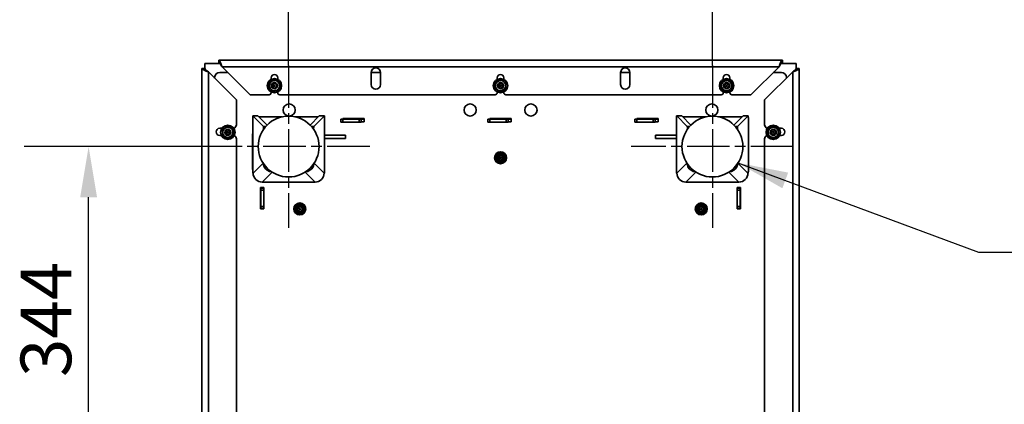
# Model space of a CAD drawing. Units: millimetres. Extents: x 10 to 292, y 5 to 205.
# Drawn here: x 165 to 214, y 91 to 110 of the extents above; entities that cross this region are included whole.
import ezdxf

# ---------------------------------------------------------------- set-up
doc = ezdxf.new("R2010")
doc.units = ezdxf.units.MM
doc.linetypes.add('CHAIN', pattern=[0.3543, 0.2362, -0.0295, 0.0591, -0.0295])
for name, color, linetype, lineweight in [('Bemaßungen(DIN)', 7, 'Continuous', 25), ('Mittelpunktmarkierung(DIN)', 7, 'Continuous', 25), ('Sichtbare Kanten(DIN)', 7, 'Continuous', 35), ('Sichtbare tangentiale Kanten(DIN)', 7, 'Continuous', 35), ('Symbole(DIN)', 7, 'Continuous', 25)]:
    doc.layers.add(name, color=color, linetype=linetype, lineweight=lineweight)
doc.styles.add('Aktuell-BSI', font='arial.ttf')
doc.dimstyles.new('STANDARD-DIN-Ortner', dxfattribs={"dimtxt": 2.5, "dimasz": 2.5, "dimexe": 3.175, "dimexo": 0, "dimgap": 0.8, "dimtad": 1, "dimdec": 1, "dimrnd": 1e-08, "dimtxsty": 'Aktuell-BSI', "dimcen": 0.09, "dimdle": 10, "dimclrd": 7, "dimclre": 7, "dimclrt": 7, "dimadec": 0, "dimazin": 2, "dimtfac": 1.4, "dimtmove": 0, "dimatfit": 3, "dimfxl": 1, "dimtolj": 1, "dimtzin": 0, "dimlwd": 25, "dimlwe": 25, "dimarcsym": 0})
doc.dimstyles.new('STANDARD-DIN-Ortner$7', dxfattribs={"dimtxt": 2.5, "dimasz": 2.5, "dimexe": 3.175, "dimexo": 0, "dimgap": 0.8, "dimtad": 1, "dimdec": 1, "dimrnd": 1e-08, "dimtxsty": 'Aktuell-BSI', "dimcen": 0.09, "dimdle": 10, "dimclrd": 7, "dimclre": 7, "dimclrt": 7, "dimadec": 0, "dimazin": 2, "dimtfac": 1.4, "dimtmove": 0, "dimatfit": 3, "dimfxl": 1, "dimtolj": 1, "dimtzin": 0, "dimlwd": 25, "dimlwe": 25, "dimarcsym": 0})

# ---------------------------------------------------------------- blocks, each defined once
blk = doc.blocks.new('*D7')
at = {"layer": 'Bemaßungen(DIN)', "color": 7, "linetype": 'Continuous', "lineweight": 25, "transparency": 16777216}
for p, q in [((178.261, 108.037), (178.261, 114.74)), ((199.161, 108.037), (199.161, 114.74)), ((180.761, 111.565), (196.661, 111.565))]:
    blk.add_line(p, q, dxfattribs=at)
at = {"layer": 'Bemaßungen(DIN)', "color": 7, "linetype": 'Continuous', "transparency": 16777216}
for points in [[(180.761, 111.982), (180.761, 111.149), (178.261, 111.565)], [(196.661, 111.982), (196.661, 111.149), (199.161, 111.565)]]:
    blk.add_solid(points, dxfattribs=at)
at = {"layer": 'Defpoints', "color": 0, "linetype": 'Continuous', "transparency": 16777216}
for p in [(199.161, 111.565), (178.261, 108.037), (199.161, 108.037)]:
    blk.add_point(p, dxfattribs=at)
at = {"layer": 'Bemaßungen(DIN)', "color": 7, "linetype": 'Continuous', "lineweight": 25, "transparency": 16777216, "insert": (185.897, 114.918), "char_height": 2.5, "attachment_point": 1, "style": 'Aktuell-BSI'}
blk.add_mtext('\\A1;418', dxfattribs=at)
blk = doc.blocks.new('*D8')
at = {"layer": 'Bemaßungen(DIN)', "color": 7, "linetype": 'Continuous', "lineweight": 25, "transparency": 16777216}
for p, q in [((174.261, 104.037), (165.222, 104.037)), ((168.397, 89.337), (168.397, 101.537)), ((175.211, 86.837), (165.222, 86.837))]:
    blk.add_line(p, q, dxfattribs=at)
at = {"layer": 'Bemaßungen(DIN)', "color": 7, "linetype": 'Continuous', "transparency": 16777216}
for points in [[(167.98, 101.537), (168.813, 101.537), (168.397, 104.037)], [(167.98, 89.337), (168.813, 89.337), (168.397, 86.837)]]:
    blk.add_solid(points, dxfattribs=at)
at = {"layer": 'Defpoints', "color": 0, "linetype": 'Continuous', "transparency": 16777216}
for p in [(168.397, 104.037), (174.261, 104.037), (175.211, 86.837)]:
    blk.add_point(p, dxfattribs=at)
at = {"layer": 'Bemaßungen(DIN)', "color": 7, "linetype": 'Continuous', "lineweight": 25, "transparency": 16777216, "insert": (165.042, 92.681), "char_height": 2.5, "attachment_point": 1, "rotation": 90, "style": 'Aktuell-BSI'}
blk.add_mtext('\\A1;344', dxfattribs=at)

msp = doc.modelspace()

# ---------------------------------------------------------------- linework, layer by layer
at = {"layer": 'Mittelpunktmarkierung(DIN)', "linetype": 'CHAIN', "ltscale": 8.88956}
for p, q in [((178.2614, 108.0366), (178.2614, 100.0366)), ((199.1614, 108.0366), (199.1614, 100.0366)), ((182.2614, 104.0366), (174.2614, 104.0366)), ((203.1614, 104.0366), (195.1614, 104.0366))]:
    msp.add_line(p, q, dxfattribs=at)
at = {"layer": 'Sichtbare Kanten(DIN)'}
for p, q in [((173.9864, 81.6085), (173.9864, 107.8866)), ((174.1364, 107.8866), (173.9864, 107.8866)), ((174.8114, 108.1366), (174.1364, 108.1366)), ((174.1364, 108.1366), (174.1364, 107.8866)), ((174.8114, 108.1366), (174.8114, 108.2866)), ((174.8114, 108.2866), (202.6114, 108.2866)), ((176.3614, 106.5866), (174.9764, 107.9716)), ((202.4464, 107.9716), (201.0614, 106.5866)), ((202.6114, 108.1366), (202.6114, 108.2866)), ((203.2864, 108.1366), (202.6114, 108.1366)), ((203.2864, 107.8866), (203.2864, 108.1366)), ((203.2864, 107.8866), (203.4364, 107.8866)), ((203.4364, 107.8866), (203.4364, 81.6085)), ((174.3014, 107.7216), (175.6864, 106.3366)), ((174.6114, 107.4116), (174.6114, 107.4366)), ((174.8614, 107.6866), (175.2614, 107.6866)), ((177.3989, 107.3522), (177.3989, 107.4241)), ((177.7239, 107.4241), (177.7239, 107.3522)), ((182.3364, 107.6866), (182.7864, 107.6866)), ((182.3364, 107.0866), (182.3364, 107.6866)), ((182.7864, 107.6866), (182.7864, 107.0866)), ((188.5489, 107.3522), (188.5489, 107.4241)), ((188.8739, 107.4241), (188.8739, 107.3522)), ((194.6364, 107.6866), (195.0864, 107.6866)), ((194.6364, 107.0866), (194.6364, 107.6866)), ((195.0864, 107.6866), (195.0864, 107.0866)), ((199.6989, 107.3522), (199.6989, 107.4241)), ((200.0239, 107.4241), (200.0239, 107.3522)), ((201.7364, 106.3366), (203.1214, 107.7216)), ((202.1614, 107.6866), (202.5614, 107.6866)), ((202.8114, 107.4366), (202.8114, 107.4116)), ((177.2989, 106.5866), (176.3614, 106.5866)), ((177.3989, 106.6866), (177.3989, 106.721)), ((177.7239, 106.721), (177.7239, 106.6866)), ((188.4489, 106.5866), (177.8239, 106.5866)), ((188.5489, 106.6866), (188.5489, 106.721)), ((188.8739, 106.721), (188.8739, 106.6866)), ((199.5989, 106.5866), (188.9739, 106.5866)), ((199.6989, 106.6866), (199.6989, 106.721)), ((200.0239, 106.721), (200.0239, 106.6866)), ((201.0614, 106.5866), (200.1239, 106.5866)), ((175.6864, 106.3366), (175.6864, 105.1091)), ((201.7364, 105.1091), (201.7364, 106.3366)), ((176.4889, 105.4498), (176.4889, 102.8224)), ((176.7476, 105.5498), (176.4989, 105.5498)), ((177.0184, 105.0308), (176.4999, 105.5493)), ((177.2007, 105.0973), (176.7486, 105.5493)), ((176.7976, 105.5004), (177.9336, 105.5004)), ((178.5891, 105.5004), (179.7251, 105.5004)), ((179.322, 105.0973), (179.7741, 105.5493)), ((179.5043, 105.0308), (180.0228, 105.5493)), ((179.7751, 105.5498), (180.0238, 105.5498)), ((180.0338, 105.4498), (180.0338, 102.8224)), ((180.9364, 105.3866), (180.8364, 105.3866)), ((180.8364, 105.3866), (180.8364, 105.2366)), ((180.9364, 105.4166), (181.9864, 105.4166)), ((180.9364, 105.3866), (180.9364, 105.4166)), ((181.7364, 105.3866), (180.9364, 105.3866)), ((181.7364, 105.3866), (181.8364, 105.3866)), ((181.8364, 105.2366), (181.8364, 105.3866)), ((181.9864, 105.3866), (181.8364, 105.3866)), ((181.9864, 105.4166), (181.9864, 105.2566)), ((188.1864, 105.3866), (188.0864, 105.3866)), ((188.0864, 105.3866), (188.0864, 105.2366)), ((188.1864, 105.4166), (189.2364, 105.4166)), ((188.1864, 105.3866), (188.1864, 105.4166)), ((188.9864, 105.3866), (188.1864, 105.3866)), ((188.9864, 105.3866), (189.0864, 105.3866)), ((189.0864, 105.2366), (189.0864, 105.3866)), ((189.2364, 105.3866), (189.0864, 105.3866)), ((189.2364, 105.4166), (189.2364, 105.2566)), ((195.4364, 105.3866), (195.3364, 105.3866)), ((195.3364, 105.3866), (195.3364, 105.2366)), ((195.4364, 105.4166), (196.4864, 105.4166)), ((195.4364, 105.3866), (195.4364, 105.4166)), ((196.2364, 105.3866), (195.4364, 105.3866)), ((196.2364, 105.3866), (196.3364, 105.3866)), ((196.3364, 105.2366), (196.3364, 105.3866)), ((196.4864, 105.3866), (196.3364, 105.3866)), ((196.4864, 105.4166), (196.4864, 105.2566)), ((197.3889, 105.4498), (197.3889, 102.8224)), ((197.6476, 105.5498), (197.3989, 105.5498)), ((197.9184, 105.0308), (197.3999, 105.5493)), ((198.1007, 105.0973), (197.6486, 105.5493)), ((197.6976, 105.5004), (198.8336, 105.5004)), ((199.4891, 105.5004), (200.6251, 105.5004)), ((200.222, 105.0973), (200.6741, 105.5493)), ((200.4043, 105.0308), (200.9228, 105.5493)), ((200.6751, 105.5498), (200.9238, 105.5498)), ((200.9338, 105.4498), (200.9338, 102.8224)), ((174.8614, 104.9341), (174.9664, 104.9341)), ((177.0274, 104.9313), (177.0274, 104.8895)), ((179.4953, 104.9313), (179.4953, 104.8895)), ((180.8364, 105.2366), (180.9364, 105.2366)), ((181.7364, 105.2366), (180.9364, 105.2366)), ((181.8364, 105.2366), (181.7364, 105.2366)), ((181.9864, 105.2566), (181.8364, 105.2566)), ((188.0864, 105.2366), (188.1864, 105.2366)), ((188.9864, 105.2366), (188.1864, 105.2366)), ((189.0864, 105.2366), (188.9864, 105.2366)), ((189.2364, 105.2566), (189.0864, 105.2566)), ((195.3364, 105.2366), (195.4364, 105.2366)), ((196.2364, 105.2366), (195.4364, 105.2366)), ((196.3364, 105.2366), (196.2364, 105.2366)), ((196.4864, 105.2566), (196.3364, 105.2566)), ((197.9274, 104.9313), (197.9274, 104.8895)), ((200.3953, 104.9313), (200.3953, 104.8895)), ((202.4563, 104.9341), (202.5614, 104.9341)), ((174.9408, 104.5841), (174.8614, 104.5841)), ((175.6864, 104.4091), (175.6864, 87.1866)), ((176.4854, 102.9244), (176.4854, 104.6504)), ((180.0373, 102.9244), (180.0373, 104.6504)), ((180.0373, 104.5916), (181.0614, 104.5916)), ((181.0614, 104.4316), (180.0373, 104.4316)), ((181.0614, 104.5916), (181.0614, 104.4316)), ((196.3614, 104.5916), (197.3854, 104.5916)), ((196.3614, 104.4316), (196.3614, 104.5916)), ((197.3854, 104.4316), (196.3614, 104.4316)), ((197.3854, 102.9244), (197.3854, 104.6504)), ((200.9373, 102.9244), (200.9373, 104.6504)), ((201.7364, 87.1866), (201.7364, 104.4091)), ((202.5614, 104.5841), (202.4819, 104.5841)), ((176.4989, 102.7224), (176.5102, 102.7224)), ((176.4999, 102.7229), (176.51, 102.733)), ((180.0238, 102.7224), (180.0125, 102.7224)), ((180.0228, 102.7229), (180.0127, 102.733)), ((197.3989, 102.7224), (197.4102, 102.7224)), ((197.3999, 102.7229), (197.41, 102.733)), ((200.9238, 102.7224), (200.9125, 102.7224)), ((200.9228, 102.7229), (200.9127, 102.733)), ((176.8814, 102.0116), (177.0414, 102.0116)), ((176.8814, 100.9616), (176.8814, 102.0116)), ((176.8864, 102.0116), (176.8864, 101.9866)), ((176.8864, 101.9866), (176.8864, 101.8866)), ((177.0364, 101.9866), (176.8864, 101.9866)), ((176.9578, 102.2853), (176.9578, 102.283)), ((176.9578, 102.283), (179.565, 102.283)), ((177.0364, 101.9866), (177.0364, 102.0116)), ((177.0364, 101.8866), (177.0364, 101.9866)), ((177.0414, 102.0116), (177.0414, 100.9616)), ((179.565, 102.283), (179.565, 102.2853)), ((197.8578, 102.2853), (197.8578, 102.283)), ((197.8578, 102.283), (200.465, 102.283)), ((200.3814, 102.0116), (200.5414, 102.0116)), ((200.3814, 100.9616), (200.3814, 102.0116)), ((200.3864, 102.0116), (200.3864, 101.9866)), ((200.3864, 101.8866), (200.3864, 101.9866)), ((200.5364, 101.9866), (200.3864, 101.9866)), ((200.465, 102.283), (200.465, 102.2853)), ((200.5364, 101.9866), (200.5364, 102.0116)), ((200.5364, 101.9866), (200.5364, 101.8866)), ((200.5414, 102.0116), (200.5414, 100.9616)), ((176.8864, 101.0866), (176.8864, 101.8866)), ((177.0364, 101.0866), (177.0364, 101.8866)), ((200.3864, 101.8866), (200.3864, 101.0866)), ((200.5364, 101.8866), (200.5364, 101.0866)), ((176.8864, 100.9866), (176.8864, 101.0866)), ((177.0364, 101.0866), (177.0364, 100.9866)), ((200.3864, 101.0866), (200.3864, 100.9866)), ((200.5364, 100.9866), (200.5364, 101.0866)), ((177.0414, 100.9616), (176.8814, 100.9616)), ((176.8864, 100.9866), (177.0364, 100.9866)), ((176.8864, 100.9866), (176.8864, 100.9616)), ((177.0364, 100.9616), (177.0364, 100.9866)), ((200.5414, 100.9616), (200.3814, 100.9616)), ((200.3864, 100.9866), (200.3864, 100.9616)), ((200.3864, 100.9866), (200.5364, 100.9866)), ((200.5364, 100.9616), (200.5364, 100.9866))]:
    msp.add_line(p, q, dxfattribs=at)
for centre, radius in [((177.5614, 107.0366), 0.355), ((188.7114, 107.0366), 0.355), ((199.8614, 107.0366), 0.355), ((177.5614, 107.0366), 0.15), ((177.5614, 107.0366), 0.1193), ((177.5614, 107.0366), 0.038), ((188.7114, 107.0366), 0.15), ((188.7114, 107.0366), 0.1193), ((188.7114, 107.0366), 0.038), ((199.8614, 107.0366), 0.15), ((199.8614, 107.0366), 0.1193), ((199.8614, 107.0366), 0.038), ((178.2864, 105.8366), 0.3), ((187.2114, 105.8366), 0.3), ((190.2114, 105.8366), 0.3), ((199.1364, 105.8366), 0.3), ((178.2614, 104.0366), 1.5), ((199.1614, 104.0366), 1.5), ((175.2614, 104.7366), 0.355), ((202.1614, 104.7366), 0.355), ((175.2614, 104.7366), 0.15), ((175.2614, 104.7366), 0.1193), ((175.2614, 104.7366), 0.038), ((202.1614, 104.7366), 0.15), ((202.1614, 104.7366), 0.1193), ((202.1614, 104.7366), 0.038), ((188.7114, 103.4866), 0.295), ((188.7114, 103.4866), 0.15), ((188.7114, 103.4866), 0.1193), ((188.7114, 103.4866), 0.038), ((178.8114, 100.9616), 0.295), ((178.8114, 100.9616), 0.15), ((178.8114, 100.9616), 0.1193), ((198.6114, 100.9616), 0.295), ((198.6114, 100.9616), 0.15), ((198.6114, 100.9616), 0.1193), ((178.8114, 100.9616), 0.038), ((198.6114, 100.9616), 0.038)]:
    msp.add_circle(centre, radius, dxfattribs=at)
for centre, radius, start, end in [((182.5614, 107.6866), 0.225, 0, 180), ((194.8614, 107.6866), 0.225, 0, 180), ((174.8614, 107.4366), 0.25, 90, 180), ((177.5614, 107.4241), 0.1625, 0, 180), ((188.7114, 107.4241), 0.1625, 0, 180), ((199.8614, 107.4241), 0.1625, 0, 180), ((202.5614, 107.4366), 0.25, 0, 90), ((177.5614, 107.0366), 0.25, 157.16971, 217.16971), ((177.5614, 107.0366), 0.25, 97.16971, 157.16971), ((177.5614, 107.0366), 0.25, 217.16971, 277.16971), ((177.5614, 107.0366), 0.25, 37.16971, 97.16971), ((177.5614, 107.0366), 0.25, 277.16971, 337.16971), ((177.5614, 107.0366), 0.25, 337.16971, 37.16971), ((182.5614, 107.0866), 0.225, 180, 0), ((188.7114, 107.0366), 0.25, 173.20138, 233.20138), ((188.7114, 107.0366), 0.25, 113.20138, 173.20138), ((188.7114, 107.0366), 0.25, 233.20138, 293.20138), ((188.7114, 107.0366), 0.25, 53.20138, 113.20138), ((188.7114, 107.0366), 0.25, 293.20138, 353.20138), ((188.7114, 107.0366), 0.25, 353.20138, 53.20138), ((194.8614, 107.0866), 0.225, 180, 0), ((199.8614, 107.0366), 0.25, 130.43182, 190.43182), ((199.8614, 107.0366), 0.25, 190.43182, 250.43182), ((199.8614, 107.0366), 0.25, 70.43182, 130.43182), ((199.8614, 107.0366), 0.25, 250.43182, 310.43182), ((199.8614, 107.0366), 0.25, 10.43182, 70.43182), ((199.8614, 107.0366), 0.25, 310.43182, 10.43182), ((177.2989, 106.6866), 0.1, 270, 0), ((177.8239, 106.6866), 0.1, 180, 270), ((188.4489, 106.6866), 0.1, 270, 0), ((188.9739, 106.6866), 0.1, 180, 270), ((199.5989, 106.6866), 0.1, 270, 0), ((200.1239, 106.6866), 0.1, 180, 270), ((174.8614, 104.7591), 0.175, 90, 270), ((175.2614, 104.7366), 0.25, 122.68838, 182.68838), ((175.2614, 104.7366), 0.25, 62.68838, 122.68838), ((175.2614, 104.7366), 0.25, 2.68838, 62.68838), ((175.5114, 105.1091), 0.175, 283.74257, 0), ((201.9114, 105.1091), 0.175, 180, 256.25743), ((202.1614, 104.7366), 0.25, 123.0014, 183.0014), ((202.1614, 104.7366), 0.25, 63.0014, 123.0014), ((202.1614, 104.7366), 0.25, 3.0014, 63.0014), ((202.5614, 104.7591), 0.175, 270, 90), ((175.2614, 104.7366), 0.25, 182.68838, 242.68838), ((175.2614, 104.7366), 0.25, 242.68838, 302.68838), ((175.2614, 104.7366), 0.25, 302.68838, 2.68838), ((175.5114, 104.4091), 0.175, 0, 68.39607), ((176.5854, 104.6504), 0.1, 164.75577, 180.00001), ((179.9373, 104.6504), 0.1, 359.99999, 15.24423), ((197.4854, 104.6504), 0.1, 164.75577, 180.00001), ((200.8373, 104.6504), 0.1, 359.99999, 15.24423), ((201.9114, 104.4091), 0.175, 111.60393, 180), ((202.1614, 104.7366), 0.25, 183.0014, 243.0014), ((202.1614, 104.7366), 0.25, 243.0014, 303.0014), ((202.1614, 104.7366), 0.25, 303.0014, 3.0014), ((188.7114, 103.4866), 0.2, 150, 210), ((188.7114, 103.4866), 0.2, 90, 150), ((188.7114, 103.4866), 0.2, 30, 90), ((188.7114, 103.4866), 0.2, 330, 30), ((188.7114, 103.4866), 0.2, 210, 270), ((188.7114, 103.4866), 0.2, 270, 330), ((176.5854, 102.9244), 0.1, 180.00001, 195.24425), ((179.9373, 102.9244), 0.1, 344.75575, 359.99999), ((197.4854, 102.9244), 0.1, 180.00001, 195.24425), ((200.8373, 102.9244), 0.1, 344.75575, 359.99999), ((178.8114, 100.9616), 0.2, 150, 210), ((178.8114, 100.9616), 0.2, 90, 150), ((178.8114, 100.9616), 0.2, 30, 90), ((178.8114, 100.9616), 0.2, 330, 30), ((198.6114, 100.9616), 0.2, 150, 210), ((198.6114, 100.9616), 0.2, 90, 150), ((198.6114, 100.9616), 0.2, 30, 90), ((198.6114, 100.9616), 0.2, 330, 30), ((178.8114, 100.9616), 0.2, 210, 270), ((178.8114, 100.9616), 0.2, 270, 330), ((198.6114, 100.9616), 0.2, 210, 270), ((198.6114, 100.9616), 0.2, 270, 330)]:
    msp.add_arc(centre, radius, start, end, dxfattribs=at)
for centre, major_axis, ratio, start_param, end_param in [((176.4989, 105.4498), (0, 0.1), 0.1000164, 6.1834985, 7.8539816), ((176.7476, 105.4498), (0, 0.1), 0.1000164, 6.1834985, 6.2831853), ((179.7751, 105.4498), (0, 0.1), 0.1000164, 0, 0.0996868), ((180.0238, 105.4498), (0, 0.1), 0.1000164, 4.712389, 6.3828721), ((197.3989, 105.4498), (0, 0.1), 0.1000164, 6.1834985, 7.8539816), ((197.6476, 105.4498), (0, 0.1), 0.1000164, 6.1834985, 6.2831853), ((200.6751, 105.4498), (0, 0.1), 0.1000164, 0, 0.0996868), ((200.9238, 105.4498), (0, 0.1), 0.1000164, 4.712389, 6.3828721), ((177.0174, 104.9313), (0, 0.1), 0.1000164, 4.712389, 6.1834985), ((179.5053, 104.9313), (0, 0.1), 0.1000164, 0.0996868, 1.5707963), ((197.9174, 104.9313), (0, 0.1), 0.1000164, 4.712389, 6.1834985), ((200.4053, 104.9313), (0, 0.1), 0.1000164, 0.0996868, 1.5707963), ((177.4604, 103.2356), (0.3182, -0.3182), 0.9900465, 4.0041365, 4.3723927), ((177.4604, 103.2356), (0.3182, -0.3182), 0.9900465, 4.3723927, 5.4206601), ((179.0624, 103.2356), (-0.3182, -0.3182), 0.9900465, 0.8625252, 1.9107926), ((179.0624, 103.2356), (-0.3182, -0.3182), 0.9900465, 1.9107926, 2.2790488), ((198.3604, 103.2356), (0.3182, -0.3182), 0.9900465, 4.0041365, 4.3723927), ((198.3604, 103.2356), (0.3182, -0.3182), 0.9900465, 4.3723927, 5.4206601), ((199.9624, 103.2356), (-0.3182, -0.3182), 0.9900465, 0.8625252, 1.9107926), ((199.9624, 103.2356), (-0.3182, -0.3182), 0.9900465, 1.9107926, 2.2790488), ((176.4989, 102.8224), (0, -0.1), 0.1000164, 4.712389, 6.3828682), ((176.9578, 102.733), (-0.3182, 0.3182), 0.9900465, 0.7904097, 2.3512026), ((179.565, 102.733), (-0.3182, -0.3182), 0.9900465, 0.7903901, 2.3511829), ((180.0238, 102.8224), (0, -0.1), 0.1000164, 6.1835024, 7.8539816), ((197.3989, 102.8224), (0, -0.1), 0.1000164, 4.712389, 6.3828682), ((197.8578, 102.733), (-0.3182, 0.3182), 0.9900465, 0.7904097, 2.3512026), ((200.465, 102.733), (-0.3182, -0.3182), 0.9900465, 0.7903901, 2.3511829), ((200.9238, 102.8224), (0, -0.1), 0.1000164, 6.1835024, 7.8539816)]:
    msp.add_ellipse(centre, major_axis=major_axis, ratio=ratio, start_param=start_param, end_param=end_param, dxfattribs=at)
for points, knots in [([(173.9864, 107.8866), (173.9864, 107.8709), (174.0079, 107.8395), (174.1133, 107.7845), (174.2307, 107.7452), (174.3014, 107.7216)], [0, 0, 0, 0, 0.448799, 0.8975979, 1.5707963, 1.5707963, 1.5707963, 1.5707963]), ([(174.3014, 107.7216), (174.2797, 107.7354), (174.2582, 107.7491), (174.2182, 107.7766), (174.2, 107.7903), (174.177, 107.811), (174.1702, 107.8179), (174.1596, 107.8299), (174.1556, 107.835), (174.147, 107.8479), (174.143, 107.8557), (174.1377, 107.8711), (174.1364, 107.8789), (174.1364, 107.8866)], [-0.61570787, -0.61570787, -0.61570787, -0.61570787, -0.46158059, -0.46158059, -0.30749211, -0.30749211, -0.23058924, -0.23058924, -0.17294423, -0.17294423, -0.08647154, -0.08647154, 0, 0, 0, 0]), ([(174.9764, 107.9716), (174.9528, 108.0423), (174.9135, 108.1597), (174.8585, 108.265), (174.8271, 108.2866), (174.8114, 108.2866)], [0, 0, 0, 0, 0.6731984, 1.1219974, 1.5707963, 1.5707963, 1.5707963, 1.5707963]), ([(174.9764, 107.9716), (174.9626, 107.9933), (174.9489, 108.0147), (174.9213, 108.0548), (174.9076, 108.073), (174.887, 108.0959), (174.8801, 108.1028), (174.8681, 108.1133), (174.8629, 108.1173), (174.85, 108.126), (174.8423, 108.1299), (174.8268, 108.1353), (174.8191, 108.1366), (174.8114, 108.1366)], [0, 0, 0, 0, 0.15412568, 0.15412568, 0.30821168, 0.30821168, 0.38511353, 0.38511353, 0.44275799, 0.44275799, 0.52923015, 0.52923015, 0.61570106, 0.61570106, 0.61570106, 0.61570106]), ([(202.6114, 108.2866), (202.5956, 108.2866), (202.5642, 108.265), (202.5092, 108.1597), (202.4699, 108.0423), (202.4464, 107.9716)], [0, 0, 0, 0, 0.448799, 0.8975979, 1.5707963, 1.5707963, 1.5707963, 1.5707963]), ([(202.4464, 107.9716), (202.4602, 107.9933), (202.4738, 108.0147), (202.5014, 108.0548), (202.5151, 108.073), (202.5357, 108.0959), (202.5426, 108.1028), (202.5546, 108.1133), (202.5598, 108.1173), (202.5727, 108.126), (202.5804, 108.1299), (202.5959, 108.1353), (202.6036, 108.1366), (202.6114, 108.1366)], [-0.61570792, -0.61570792, -0.61570792, -0.61570792, -0.46158052, -0.46158052, -0.30749281, -0.30749281, -0.2305901, -0.2305901, -0.172945, -0.172945, -0.08647188, -0.08647188, 0, 0, 0, 0]), ([(203.1214, 107.7216), (203.192, 107.7452), (203.3094, 107.7845), (203.4148, 107.8395), (203.4364, 107.8709), (203.4364, 107.8866)], [0, 0, 0, 0, 0.6731984, 1.1219974, 1.5707963, 1.5707963, 1.5707963, 1.5707963]), ([(203.1214, 107.7216), (203.143, 107.7354), (203.1645, 107.7491), (203.2045, 107.7766), (203.2227, 107.7903), (203.2457, 107.811), (203.2526, 107.8179), (203.2631, 107.8299), (203.2671, 107.835), (203.2757, 107.8479), (203.2797, 107.8557), (203.285, 107.8711), (203.2864, 107.8789), (203.2864, 107.8866)], [0, 0, 0, 0, 0.15412555, 0.15412555, 0.30821231, 0.30821231, 0.38511432, 0.38511432, 0.44275868, 0.44275868, 0.52923039, 0.52923039, 0.61570097, 0.61570097, 0.61570097, 0.61570097])]:
    msp.add_open_spline(points, degree=3, knots=knots, dxfattribs=at)
for points, weights in [([(188.6129, 107.2664), (188.6744, 107.2928), (188.7455, 107.3233)], [1, 1.06752549683, 1.05779032035]), ([(188.7455, 107.3233), (188.8075, 107.2769), (188.8611, 107.2368)], [1.05779032035, 1.06752549683, 1]), ([(199.6992, 107.2269), (199.7502, 107.2703), (199.8091, 107.3205)], [1, 1.06752549683, 1.05779032035]), ([(199.8091, 107.3205), (199.882, 107.2946), (199.9451, 107.2722)], [1.05779032035, 1.06752549683, 1]), ([(177.2749, 107.0006), (177.3049, 107.0719), (177.3309, 107.1336)], [1.05779032035, 1.06752549683, 1]), ([(177.3621, 106.8856), (177.3217, 106.9389), (177.2749, 107.0006)], [1, 1.06752549683, 1.05779032035]), ([(177.3309, 107.1336), (177.3569, 107.1953), (177.3869, 107.2666)], [1, 1.06752549683, 1.05779032035]), ([(177.4493, 106.7705), (177.4026, 106.8322), (177.3621, 106.8856)], [1.05779032035, 1.06752549683, 1]), ([(177.3869, 107.2666), (177.4637, 107.2763), (177.5302, 107.2847)], [1.05779032035, 1.06752549683, 1]), ([(177.5302, 107.2847), (177.5966, 107.293), (177.6734, 107.3027)], [1, 1.06752549683, 1.05779032035]), ([(177.6734, 107.3027), (177.7201, 107.241), (177.7606, 107.1877)], [1.05779032035, 1.06752549683, 1]), ([(177.7918, 106.9396), (177.7658, 106.8779), (177.7358, 106.8066)], [1, 1.06752549683, 1.05779032035]), ([(177.7606, 107.1877), (177.801, 107.1343), (177.8478, 107.0726)], [1, 1.06752549683, 1.05779032035]), ([(177.8478, 107.0726), (177.8178, 107.0013), (177.7918, 106.9396)], [1.05779032035, 1.06752549683, 1]), ([(188.446, 106.9229), (188.4552, 106.9997), (188.4631, 107.0662)], [1.05779032035, 1.06752549683, 1]), ([(188.5616, 106.8364), (188.508, 106.8765), (188.446, 106.9229)], [1, 1.06752549683, 1.05779032035]), ([(188.4631, 107.0662), (188.471, 107.1327), (188.4802, 107.2095)], [1, 1.06752549683, 1.05779032035]), ([(188.4802, 107.2095), (188.5513, 107.24), (188.6129, 107.2664)], [1.05779032035, 1.06752549683, 1]), ([(188.6772, 106.75), (188.6152, 106.7963), (188.5616, 106.8364)], [1.05779032035, 1.06752549683, 1]), ([(188.9425, 106.8637), (188.8714, 106.8332), (188.8098, 106.8068)], [1.05779032035, 1.06752549683, 1]), ([(188.8611, 107.2368), (188.9147, 107.1967), (188.9767, 107.1503)], [1, 1.06752549683, 1.05779032035]), ([(188.9596, 107.007), (188.9517, 106.9405), (188.9425, 106.8637)], [1, 1.06752549683, 1.05779032035]), ([(188.9767, 107.1503), (188.9675, 107.0735), (188.9596, 107.007)], [1.05779032035, 1.06752549683, 1]), ([(199.5894, 107.1333), (199.6482, 107.1835), (199.6992, 107.2269)], [1.05779032035, 1.06752549683, 1]), ([(199.6155, 106.9913), (199.6034, 107.0572), (199.5894, 107.1333)], [1, 1.06752549683, 1.05779032035]), ([(199.6416, 106.8494), (199.6276, 106.9255), (199.6155, 106.9913)], [1.05779032035, 1.06752549683, 1]), ([(199.7776, 106.801), (199.7145, 106.8235), (199.6416, 106.8494)], [1, 1.06752549683, 1.05779032035]), ([(200.0235, 106.8463), (199.9725, 106.8029), (199.9136, 106.7527)], [1, 1.06752549683, 1.05779032035]), ([(199.9451, 107.2722), (200.0082, 107.2497), (200.0811, 107.2238)], [1, 1.06752549683, 1.05779032035]), ([(200.1334, 106.9399), (200.0745, 106.8898), (200.0235, 106.8463)], [1.05779032035, 1.06752549683, 1]), ([(200.0811, 107.2238), (200.0951, 107.1478), (200.1072, 107.0819)], [1.05779032035, 1.06752549683, 1]), ([(200.1072, 107.0819), (200.1194, 107.016), (200.1334, 106.9399)], [1, 1.06752549683, 1.05779032035]), ([(177.5926, 106.7886), (177.5261, 106.7802), (177.4493, 106.7705)], [1, 1.06752549683, 1.05779032035]), ([(177.7358, 106.8066), (177.659, 106.7969), (177.5926, 106.7886)], [1.05779032035, 1.06752549683, 1]), ([(188.8098, 106.8068), (188.7483, 106.7804), (188.6772, 106.75)], [1, 1.06752549683, 1.05779032035]), ([(199.9136, 106.7527), (199.8407, 106.7786), (199.7776, 106.801)], [1.05779032035, 1.06752549683, 1]), ([(175.0049, 104.8691), (175.07, 104.9108), (175.1263, 104.947)], [1.05779032035, 1.06752549683, 1]), ([(175.1263, 104.947), (175.1827, 104.9832), (175.2478, 105.025)], [1, 1.06752549683, 1.05779032035]), ([(175.2478, 105.025), (175.3165, 104.9895), (175.3761, 104.9587)], [1.05779032035, 1.06752549683, 1]), ([(175.3761, 104.9587), (175.4356, 104.928), (175.5043, 104.8925)], [1, 1.06752549683, 1.05779032035]), ([(175.5043, 104.8925), (175.5079, 104.8152), (175.5111, 104.7483)], [1.05779032035, 1.06752549683, 1]), ([(201.9041, 104.8677), (201.969, 104.9098), (202.0252, 104.9463)], [1.05779032035, 1.06752549683, 1]), ([(202.0252, 104.9463), (202.0814, 104.9828), (202.1462, 105.0249)], [1, 1.06752549683, 1.05779032035]), ([(202.1462, 105.0249), (202.2152, 104.9898), (202.2748, 104.9594)], [1.05779032035, 1.06752549683, 1]), ([(202.2748, 104.9594), (202.3345, 104.929), (202.4035, 104.8938)], [1, 1.06752549683, 1.05779032035]), ([(202.4035, 104.8938), (202.4075, 104.8166), (202.411, 104.7497)], [1.05779032035, 1.06752549683, 1]), ([(175.0116, 104.7249), (175.0085, 104.7918), (175.0049, 104.8691)], [1, 1.06752549683, 1.05779032035]), ([(175.0184, 104.5807), (175.0148, 104.658), (175.0116, 104.7249)], [1.05779032035, 1.06752549683, 1]), ([(175.1466, 104.5145), (175.0871, 104.5452), (175.0184, 104.5807)], [1, 1.06752549683, 1.05779032035]), ([(175.2749, 104.4483), (175.2062, 104.4837), (175.1466, 104.5145)], [1.05779032035, 1.06752549683, 1]), ([(175.3964, 104.5262), (175.34, 104.49), (175.2749, 104.4483)], [1, 1.06752549683, 1.05779032035]), ([(175.5179, 104.6042), (175.4528, 104.5624), (175.3964, 104.5262)], [1.05779032035, 1.06752549683, 1]), ([(175.5111, 104.7483), (175.5142, 104.6814), (175.5179, 104.6042)], [1, 1.06752549683, 1.05779032035]), ([(201.9117, 104.7235), (201.9082, 104.7904), (201.9041, 104.8677)], [1, 1.06752549683, 1.05779032035]), ([(201.9193, 104.5794), (201.9152, 104.6566), (201.9117, 104.7235)], [1.05779032035, 1.06752549683, 1]), ([(202.0479, 104.5139), (201.9882, 104.5443), (201.9193, 104.5794)], [1, 1.06752549683, 1.05779032035]), ([(202.1765, 104.4483), (202.1076, 104.4834), (202.0479, 104.5139)], [1.05779032035, 1.06752549683, 1]), ([(202.2975, 104.5269), (202.2413, 104.4905), (202.1765, 104.4483)], [1, 1.06752549683, 1.05779032035]), ([(202.4186, 104.6056), (202.3537, 104.5634), (202.2975, 104.5269)], [1.05779032035, 1.06752549683, 1]), ([(202.411, 104.7497), (202.4145, 104.6828), (202.4186, 104.6056)], [1, 1.06752549683, 1.05779032035]), ([(188.4804, 103.4866), (188.5114, 103.5402), (188.5382, 103.5866)], [1.05779032035, 1.06752549683, 1]), ([(188.5382, 103.3866), (188.5114, 103.433), (188.4804, 103.4866)], [1, 1.06752549683, 1.05779032035]), ([(188.5382, 103.5866), (188.5649, 103.633), (188.5959, 103.6866)], [1, 1.06752549683, 1.05779032035]), ([(188.5959, 103.6866), (188.6578, 103.6866), (188.7114, 103.6866)], [1.05779032035, 1.06752549683, 1]), ([(188.7114, 103.6866), (188.7649, 103.6866), (188.8268, 103.6866)], [1, 1.06752549683, 1.05779032035]), ([(188.8268, 103.6866), (188.8578, 103.633), (188.8846, 103.5866)], [1.05779032035, 1.06752549683, 1]), ([(188.8846, 103.5866), (188.9114, 103.5402), (188.9423, 103.4866)], [1, 1.06752549683, 1.05779032035]), ([(188.9423, 103.4866), (188.9114, 103.433), (188.8846, 103.3866)], [1.05779032035, 1.06752549683, 1]), ([(188.5959, 103.2866), (188.5649, 103.3402), (188.5382, 103.3866)], [1.05779032035, 1.06752549683, 1]), ([(188.7114, 103.2866), (188.6578, 103.2866), (188.5959, 103.2866)], [1, 1.06752549683, 1.05779032035]), ([(188.8268, 103.2866), (188.7649, 103.2866), (188.7114, 103.2866)], [1.05779032035, 1.06752549683, 1]), ([(188.8846, 103.3866), (188.8578, 103.3402), (188.8268, 103.2866)], [1, 1.06752549683, 1.05779032035]), ([(178.5804, 100.9616), (178.6114, 101.0152), (178.6382, 101.0616)], [1.05779032035, 1.06752549683, 1]), ([(178.6382, 101.0616), (178.6649, 101.108), (178.6959, 101.1616)], [1, 1.06752549683, 1.05779032035]), ([(178.6959, 101.1616), (178.7578, 101.1616), (178.8114, 101.1616)], [1.05779032035, 1.06752549683, 1]), ([(178.8114, 101.1616), (178.8649, 101.1616), (178.9268, 101.1616)], [1, 1.06752549683, 1.05779032035]), ([(178.9268, 101.1616), (178.9578, 101.108), (178.9846, 101.0616)], [1.05779032035, 1.06752549683, 1]), ([(178.9846, 101.0616), (179.0114, 101.0152), (179.0423, 100.9616)], [1, 1.06752549683, 1.05779032035]), ([(198.3804, 100.9616), (198.4114, 101.0152), (198.4382, 101.0616)], [1.05779032035, 1.06752549683, 1]), ([(198.4382, 101.0616), (198.4649, 101.108), (198.4959, 101.1616)], [1, 1.06752549683, 1.05779032035]), ([(198.4959, 101.1616), (198.5578, 101.1616), (198.6114, 101.1616)], [1.05779032035, 1.06752549683, 1]), ([(198.6114, 101.1616), (198.6649, 101.1616), (198.7268, 101.1616)], [1, 1.06752549683, 1.05779032035]), ([(198.7268, 101.1616), (198.7578, 101.108), (198.7846, 101.0616)], [1.05779032035, 1.06752549683, 1]), ([(198.7846, 101.0616), (198.8114, 101.0152), (198.8423, 100.9616)], [1, 1.06752549683, 1.05779032035]), ([(178.6382, 100.8616), (178.6114, 100.908), (178.5804, 100.9616)], [1, 1.06752549683, 1.05779032035]), ([(178.6959, 100.7616), (178.6649, 100.8152), (178.6382, 100.8616)], [1.05779032035, 1.06752549683, 1]), ([(178.8114, 100.7616), (178.7578, 100.7616), (178.6959, 100.7616)], [1, 1.06752549683, 1.05779032035]), ([(178.9268, 100.7616), (178.8649, 100.7616), (178.8114, 100.7616)], [1.05779032035, 1.06752549683, 1]), ([(178.9846, 100.8616), (178.9578, 100.8152), (178.9268, 100.7616)], [1, 1.06752549683, 1.05779032035]), ([(179.0423, 100.9616), (179.0114, 100.908), (178.9846, 100.8616)], [1.05779032035, 1.06752549683, 1]), ([(198.4382, 100.8616), (198.4114, 100.908), (198.3804, 100.9616)], [1, 1.06752549683, 1.05779032035]), ([(198.4959, 100.7616), (198.4649, 100.8152), (198.4382, 100.8616)], [1.05779032035, 1.06752549683, 1]), ([(198.6114, 100.7616), (198.5578, 100.7616), (198.4959, 100.7616)], [1, 1.06752549683, 1.05779032035]), ([(198.7268, 100.7616), (198.6649, 100.7616), (198.6114, 100.7616)], [1.05779032035, 1.06752549683, 1]), ([(198.7846, 100.8616), (198.7578, 100.8152), (198.7268, 100.7616)], [1, 1.06752549683, 1.05779032035]), ([(198.8423, 100.9616), (198.8114, 100.908), (198.7846, 100.8616)], [1.05779032035, 1.06752549683, 1])]:
    msp.add_rational_spline(points, weights, degree=2, dxfattribs=at)
at = {"layer": 'Sichtbare tangentiale Kanten(DIN)'}
for p, q in [((202.4464, 107.9716), (174.9764, 107.9716)), ((174.3014, 107.7216), (174.3014, 65.9516)), ((203.1214, 65.9516), (203.1214, 107.7216)), ((176.4999, 105.5493), (176.7486, 105.5493)), ((179.7741, 105.5493), (180.0228, 105.5493)), ((180.9364, 105.3866), (180.9364, 105.2366)), ((181.7364, 105.3866), (181.7364, 105.2366)), ((188.1864, 105.3866), (188.1864, 105.2366)), ((188.9864, 105.3866), (188.9864, 105.2366)), ((195.4364, 105.3866), (195.4364, 105.2366)), ((196.2364, 105.3866), (196.2364, 105.2366)), ((197.3999, 105.5493), (197.6486, 105.5493)), ((200.6741, 105.5493), (200.9228, 105.5493)), ((177.1381, 105.0308), (177.0184, 105.0308)), ((177.0274, 104.9313), (177.0574, 104.9313)), ((179.5043, 105.0308), (179.3846, 105.0308)), ((179.4653, 104.9313), (179.4953, 104.9313)), ((198.0381, 105.0308), (197.9184, 105.0308)), ((197.9274, 104.9313), (197.9574, 104.9313)), ((200.4043, 105.0308), (200.2846, 105.0308)), ((200.3653, 104.9313), (200.3953, 104.9313)), ((177.0007, 103.2237), (176.51, 102.733)), ((179.522, 103.2237), (180.0127, 102.733)), ((197.9007, 103.2237), (197.41, 102.733)), ((200.422, 103.2237), (200.9127, 102.733)), ((176.5102, 102.7229), (176.4999, 102.7229)), ((177.4485, 102.776), (176.9578, 102.2853)), ((179.0742, 102.776), (179.565, 102.2853)), ((180.0228, 102.7229), (180.0125, 102.7229)), ((197.4102, 102.7229), (197.3999, 102.7229)), ((198.3485, 102.776), (197.8578, 102.2853)), ((199.9742, 102.776), (200.465, 102.2853)), ((200.9228, 102.7229), (200.9125, 102.7229)), ((176.9578, 102.2853), (179.565, 102.2853)), ((197.8578, 102.2853), (200.465, 102.2853)), ((177.0364, 101.8866), (176.8864, 101.8866)), ((200.3864, 101.8866), (200.5364, 101.8866)), ((177.0364, 101.0866), (176.8864, 101.0866)), ((200.3864, 101.0866), (200.5364, 101.0866))]:
    msp.add_line(p, q, dxfattribs=at)
for centre, radius in [((177.5614, 107.0366), 0.3369), ((188.7114, 107.0366), 0.3369), ((199.8614, 107.0366), 0.3369), ((175.2614, 104.7366), 0.3369), ((202.1614, 104.7366), 0.3369), ((188.7114, 103.4866), 0.2786), ((178.8114, 100.9616), 0.2786), ((198.6114, 100.9616), 0.2786)]:
    msp.add_circle(centre, radius, dxfattribs=at)
for centre, major_axis, start_param, end_param in [((177.4604, 103.2356), (-1.9997, 0.0202), 1.3688213, 1.409963), ((179.0624, 103.2356), (1.9997, 0.0202), 4.8732223, 4.914364), ((198.3604, 103.2356), (-1.9997, 0.0202), 1.3688213, 1.409963), ((199.9624, 103.2356), (1.9997, 0.0202), 4.8732223, 4.914364)]:
    msp.add_ellipse(centre, major_axis=major_axis, ratio=0.0995048, start_param=start_param, end_param=end_param, dxfattribs=at)

# ---------------------------------------------------------------- dimensions: what is measured, and where the dimension line sits
at = {"layer": 'Bemaßungen(DIN)', "color": 7, "linetype": 'Continuous', "lineweight": 25}
for base, p1, p2, angle, picture, middle in [((199.1614, 111.5653), (178.2614, 108.0366), (199.1614, 108.0366), 180, '*D7', (188.7114, 111.5653)), ((168.3967, 104.0366), (175.2114, 86.8366), (174.2614, 104.0366), 90, '*D8', (168.3967, 95.4366))]:
    dim = msp.add_linear_dim(base=base, p1=p1, p2=p2, angle=angle, dimstyle='STANDARD-DIN-Ortner', override={"dimgap": 0.8, "dimdec": 1, "dimlfac": 20, "dimtol": 0, "dimlim": 0, "dimtp": 0, "dimtm": 0, "dimtdec": 2, "dimtofl": 0, "dimatfit": 1}, dxfattribs=at)
    dim.commit()
    dim.dimension.update_dxf_attribs({"geometry": picture, "text_midpoint": middle, "dimtype": 160})

# ---------------------------------------------------------------- leaders
at = {"layer": 'Symbole(DIN)', "color": 7, "linetype": 'Continuous', "lineweight": 25, "annotation_type": 0, "has_hookline": 1, "hookline_direction": 0, "text_width": 32.7814}
msp.add_leader([(200.4101, 103.2356), (212.2825, 98.8373), (214.7825, 98.8373)], dimstyle='STANDARD-DIN-Ortner$7', override={"dimtad": 0}, dxfattribs=at)

doc.saveas('drawing.dxf')
